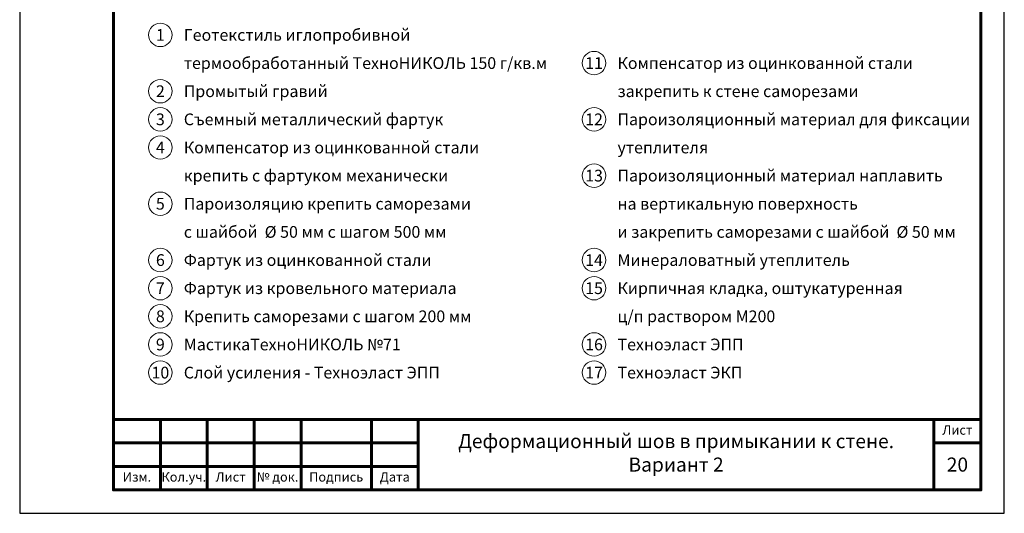
# Model space of a CAD drawing. Units: millimetres. Extents: x -25960 to 18565, y 500 to 76970.
# Drawn here: x 500 to 2600, y 67000 to 68053 of the extents above; entities that cross this region are included whole.
import ezdxf
from ezdxf.enums import TextEntityAlignment as Align

# ---------------------------------------------------------------- set-up
doc = ezdxf.new("R2010")
doc.units = ezdxf.units.MM
for name, color, linetype, lineweight in [('_Выноска', 7, 'Continuous', 15), ('_Рамка', 7, 'Continuous', 25), ('_Рамка_Текст', 250, 'Continuous', 25)]:
    doc.layers.add(name, color=color, linetype=linetype, lineweight=lineweight)
doc.layers.add('_Лист', color=7, linetype='Continuous', lineweight=25, plot=False)
doc.layers.add('_Текст', color=7, linetype='Continuous')
doc.styles.add('Arial', font='ariali.ttf')

msp = doc.modelspace()

# ---------------------------------------------------------------- linework, layer by layer
at = {"layer": '_Выноска'}
for centre in [(800, 68020), (1725, 67960), (800, 67900), (800, 67840), (1725, 67840), (800, 67780), (1725, 67720), (800, 67660), (800, 67540), (1725, 67540), (800, 67480), (1725, 67480), (800, 67420), (800, 67360), (1725, 67360), (800, 67300), (1725, 67300)]:
    msp.add_circle(centre, 25, dxfattribs=at)
at = {"layer": '_Лист'}
msp.add_lwpolyline([(500, 67000), (2600, 67000), (2600, 69970), (500, 69970)], close=True, dxfattribs=at)
at = {"layer": '_Рамка', "lineweight": 60}
for p, q in [((2550, 67200), (700, 67200)), ((800, 67050), (800, 67200)), ((900, 67050), (900, 67200)), ((1000, 67050), (1000, 67200)), ((1100, 67050), (1100, 67200)), ((1250, 67050), (1250, 67200)), ((1350, 67050), (1350, 67200)), ((2450, 67050), (2450, 67200)), ((1350, 67150), (700, 67150)), ((2550, 67150), (2450, 67150)), ((1350, 67100), (700, 67100))]:
    msp.add_line(p, q, dxfattribs=at)
msp.add_lwpolyline([(700, 69920), (700, 67050), (2550, 67050), (2550, 69920), (700, 69920)], dxfattribs=at)

# ---------------------------------------------------------------- texts
at = {"layer": '_Рамка_Текст', "attachment_point": 5, "style": 'Arial'}
for s, insert, char_height, width in [('Лист', (2500, 67175), 20, 100), ('Деформационный шов в примыкании к стене. Вариант 2', (1900, 67125), 30, 1100), ('20', (2500, 67100), 30, 100), ('Изм.', (750, 67075), 20, 100), ('Кол.уч.', (850, 67075), 20, 100), ('Лист', (950, 67075), 20, 100), ('№ док.', (1050, 67075), 20, 100), ('Подпись', (1175, 67075), 20, 150), ('Дата', (1300, 67075), 20, 100)]:
    msp.add_mtext(s, dxfattribs=dict(at, insert=insert, char_height=char_height, width=width))
at = {"layer": '_Текст', "style": 'Arial'}
for s, p in [('1', (800, 68020)), ('11', (1725, 67960)), ('2', (800, 67900)), ('3', (800, 67840)), ('12', (1725, 67840)), ('4', (800, 67780)), ('13', (1725, 67720)), ('5', (800, 67660)), ('6', (800, 67540)), ('14', (1725, 67540)), ('7', (800, 67480)), ('15', (1725, 67480)), ('8', (800, 67420)), ('9', (800, 67360)), ('16', (1725, 67360)), ('10', (800, 67300)), ('17', (1725, 67300))]:
    msp.add_text(s, height=25, dxfattribs=at).set_placement(p, align=Align.MIDDLE_CENTER)
for s, p in [('Геотекстиль иглопробивной', (850, 68020)), ('термообработанный ТехноНИКОЛЬ 150 г/кв.м', (850, 67960)), ('Компенсатор из оцинкованной стали', (1775, 67960)), ('Промытый гравий', (850, 67900)), ('закрепить к стене саморезами', (1775, 67900)), ('Съемный металлический фартук', (850, 67840)), ('Пароизоляционный материал для фиксации', (1775, 67840)), ('Компенсатор из оцинкованной стали', (850, 67780)), ('утеплителя', (1775, 67780)), ('крепить с фартуком механически', (850, 67720)), ('Пароизоляционный материал наплавить', (1775, 67720)), ('Пароизоляцию крепить саморезами ', (850, 67660)), ('на вертикальную поверхность', (1775, 67660)), ('с шайбой  %%C 50 мм с шагом 500 мм', (850, 67600)), ('и закрепить саморезами с шайбой  %%C 50 мм', (1775, 67600)), ('Фартук из оцинкованной стали', (850, 67540)), ('Минераловатный утеплитель', (1775, 67540)), ('Фартук из кровельного материала', (850, 67480)), ('Кирпичная кладка, оштукатуренная', (1775, 67480)), ('Крепить саморезами с шагом 200 мм', (850, 67420)), ('ц/п раствором М200', (1775, 67420)), ('МастикаТехноНИКОЛЬ №71', (850, 67360)), ('Техноэласт ЭПП', (1775, 67360)), ('Слой усиления - Техноэласт ЭПП', (850, 67300)), ('Техноэласт ЭКП', (1775, 67300))]:
    msp.add_text(s, height=25, dxfattribs=at).set_placement(p, align=Align.MIDDLE_LEFT)

doc.saveas('drawing.dxf')
